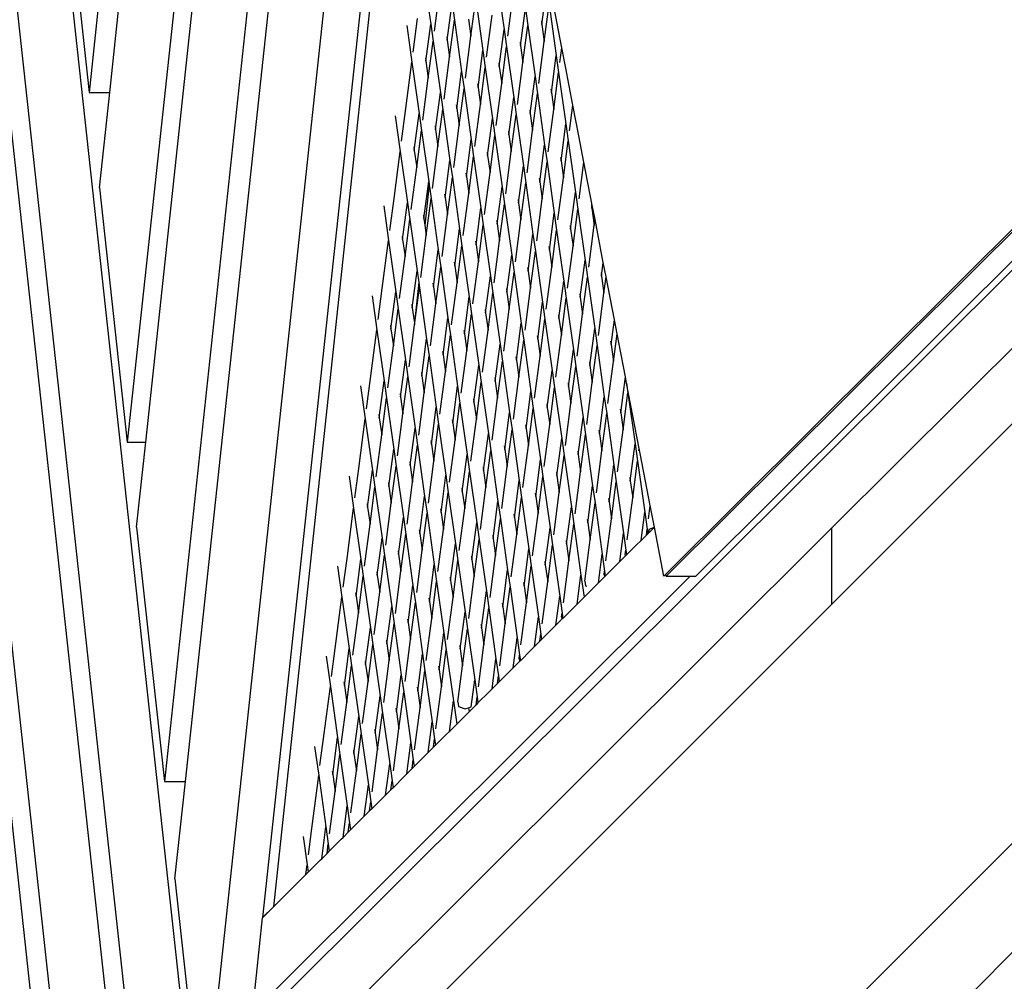
# Model space of a CAD drawing. Units: millimetres. Extents: x -375 to 2938, y -279 to 1635.
# Drawn here: x 1368 to 1408, y 641 to 680 of the extents above; entities that cross this region are included whole.
import ezdxf

# ---------------------------------------------------------------- set-up
doc = ezdxf.new("R2010")
doc.units = ezdxf.units.MM
doc.header["$MEASUREMENT"] = 0
doc.layers.add('VP-DIM', color=7, linetype='Continuous')
doc.layers.add('VP-HIC', color=6, linetype='Continuous')
doc.layers.add('VP-EQ', color=7, linetype='Continuous', true_color=0x8a3492)
doc.styles.get("Standard").update_dxf_attribs({"font": 'arial.ttf'})
doc.dimstyles.get("Standard").update_dxf_attribs({"dimtxt": 14, "dimasz": 20, "dimexe": 20, "dimexo": 50, "dimgap": 20, "dimtad": 0, "dimdec": 0, "dimzin": 0, "dimdsep": 46, "dimtxsty": 'Standard', "dimcen": -0.09, "dimadec": 0, "dimazin": 0, "dimtfac": 1, "dimtdec": 4, "dimtofl": 0, "dimtmove": 0, "dimatfit": 3, "dimfxl": 70, "dimfxlon": 1, "dimtolj": 1, "dimtzin": 0, "dimarcsym": 0})

# ---------------------------------------------------------------- blocks, each defined once
blk = doc.blocks.new('*D213')
at = {"layer": 'Defpoints', "color": 0}
for p in [(2218.672, 1523.023), (2218.672, 725.59), (797.5, 23.712)]:
    blk.add_point(p, dxfattribs=at)
at = {"layer": 'VP-DIM', "color": 0, "lineweight": -2}
for p, q in [((797.5, 1453.023), (797.5, 1543.023)), ((2218.672, 1453.023), (2218.672, 1543.023)), ((817.5, 1523.023), (1456.826, 1523.023)), ((2198.672, 1523.023), (1569.226, 1523.023))]:
    blk.add_line(p, q, dxfattribs=at)
at = {"layer": 'VP-DIM', "color": 0}
for points in [[(817.5, 1526.356), (817.5, 1519.69), (797.5, 1523.023)], [(2198.672, 1519.69), (2198.672, 1526.356), (2218.672, 1523.023)]]:
    blk.add_solid(points, dxfattribs=at)
at = {"layer": 'VP-DIM', "color": 0, "insert": (1513.026, 1523.023), "char_height": 25, "attachment_point": 5}
blk.add_mtext('\\A1;1425', dxfattribs=at)
blk = doc.blocks.new('*D214')
at = {"layer": 'Defpoints', "color": 0}
for p in [(872.031, 1079.873), (2827.438, 1079.873), (1672.045, -128.52)]:
    blk.add_point(p, dxfattribs=at)
at = {"layer": 'VP-DIM', "color": 0, "lineweight": -2}
for p, q in [((2757.438, 1079.873), (2847.438, 1079.873)), ((2827.438, 1059.873), (2827.438, 499.944)), ((2827.438, -108.52), (2827.438, 390.704)), ((2757.438, -128.52), (2847.438, -128.52))]:
    blk.add_line(p, q, dxfattribs=at)
at = {"layer": 'VP-DIM', "color": 0}
for points in [[(2830.771, 1059.873), (2824.105, 1059.873), (2827.438, 1079.873)], [(2824.105, -108.52), (2830.771, -108.52), (2827.438, -128.52)]]:
    blk.add_solid(points, dxfattribs=at)
at = {"layer": 'VP-DIM', "color": 0, "insert": (2827.438, 445.324), "char_height": 24, "attachment_point": 5, "rotation": 90}
blk.add_mtext('\\A1;1210', dxfattribs=at)
blk = doc.blocks.new('2611_')
at = {"color": 0}
for p, q in [((1602.874, 927.458), (1586.698, 776.91)), ((1587.534, 776.91), (1603.63, 926.714)), ((1605.645, 924.73), (1588.242, 762.775)), ((1588.988, 762.775), (1606.315, 924.027)), ((1608.334, 922.083), (1589.741, 749.057)), ((1590.595, 749.057), (1609.107, 921.322)), ((1611.122, 919.338), (1591.856, 740.067)), ((1572.208, 851.629), (1585.098, 733.436)), ((1585.806, 734.135), (1572.996, 851.604)), ((1575.243, 851.534), (1587.827, 736.129)), ((1588.536, 736.828), (1576.029, 851.509)), ((1563.528, 709.438), (1672.672, 818.219)), ((1600.47, 806.404), (1593.715, 743.552)), ((1600.709, 805.162), (1594.15, 743.985)), ((1647.178, 789.653), (1616.727, 759.304)), ((1585.356, 786.514), (1590.557, 738.823)), ((1585.649, 786.512), (1586.698, 776.91)), ((1616.727, 756.227), (1647.178, 786.678)), ((1610.021, 757.438), (1636.997, 784.292)), ((1610.036, 757.355), (1637.096, 784.292)), ((1611.224, 757.355), (1638.284, 784.292)), ((1600.221, 781.742), (1600.513, 779.672)), ((1603.188, 781.529), (1603.48, 779.459)), ((1605.003, 779.66), (1605.199, 781.156)), ((1600.663, 779.393), (1600.885, 781.094)), ((1603.63, 779.181), (1603.852, 780.881)), ((1601.177, 779.024), (1601.372, 780.52)), ((1601.372, 780.52), (1601.469, 779.833)), ((1602.133, 779.185), (1602.329, 780.681)), ((1602.329, 780.681), (1602.62, 778.611)), ((1605.1, 778.972), (1605.296, 780.468)), ((1605.296, 780.468), (1605.587, 778.399)), ((1605.815, 778.713), (1605.431, 780.701)), ((1602.771, 778.333), (1602.993, 780.033)), ((1604.144, 778.812), (1604.339, 780.308)), ((1604.339, 780.308), (1604.436, 779.62)), ((1599.542, 779.614), (1599.75, 778.136)), ((1599.804, 778.545), (1599.98, 779.898)), ((1600.317, 778.176), (1600.513, 779.672)), ((1600.513, 779.672), (1600.61, 778.984)), ((1601.274, 778.337), (1601.469, 779.833)), ((1601.469, 779.833), (1601.761, 777.763)), ((1602.036, 779.872), (1602.133, 779.185)), ((1604.241, 778.124), (1604.436, 779.62)), ((1604.436, 779.62), (1604.728, 777.55)), ((1604.984, 779.8), (1605.003, 779.66)), ((1605.003, 779.66), (1605.1, 778.972)), ((1601.157, 779.164), (1601.177, 779.024)), ((1601.911, 777.484), (1602.133, 779.185)), ((1603.284, 777.963), (1603.48, 779.459)), ((1603.48, 779.459), (1603.577, 778.772)), ((1600.414, 777.488), (1600.61, 778.984)), ((1600.61, 778.984), (1600.901, 776.915)), ((1601.177, 779.024), (1601.274, 778.337)), ((1603.381, 777.276), (1603.577, 778.772)), ((1603.577, 778.772), (1603.868, 776.702)), ((1604.124, 778.952), (1604.144, 778.812)), ((1604.144, 778.812), (1604.241, 778.124)), ((1604.878, 777.272), (1605.1, 778.972)), ((1601.051, 776.636), (1601.274, 778.337)), ((1602.425, 777.115), (1602.62, 778.611)), ((1602.62, 778.611), (1602.717, 777.924)), ((1605.392, 776.903), (1605.587, 778.399)), ((1605.587, 778.399), (1605.684, 777.711)), ((1605.737, 778.12), (1605.815, 778.713)), ((1605.961, 777.954), (1605.815, 778.713)), ((1599.505, 776.26), (1599.75, 778.136)), ((1599.75, 778.136), (1600.042, 776.066)), ((1600.298, 778.316), (1600.317, 778.176)), ((1600.317, 778.176), (1600.414, 777.488)), ((1603.265, 778.103), (1603.284, 777.963)), ((1603.284, 777.963), (1603.381, 777.276)), ((1604.018, 776.424), (1604.241, 778.124)), ((1606.261, 776.4), (1605.961, 777.954)), ((1601.565, 776.267), (1601.761, 777.763)), ((1601.761, 777.763), (1601.858, 777.075)), ((1602.522, 776.428), (1602.717, 777.924)), ((1602.717, 777.924), (1603.009, 775.854)), ((1604.532, 776.054), (1604.728, 777.55)), ((1604.728, 777.55), (1604.824, 776.863)), ((1605.488, 776.215), (1605.684, 777.711)), ((1605.684, 777.711), (1605.976, 775.642)), ((1600.192, 775.788), (1600.414, 777.488)), ((1602.405, 777.255), (1602.425, 777.115)), ((1603.159, 775.576), (1603.381, 777.276)), ((1586.698, 776.91), (1587.534, 776.91)), ((1587.12, 773.051), (1587.534, 776.91)), ((1600.706, 775.419), (1600.901, 776.915)), ((1600.901, 776.915), (1600.998, 776.227)), ((1601.662, 775.579), (1601.858, 777.075)), ((1601.858, 777.075), (1602.149, 775.006)), ((1602.425, 777.115), (1602.522, 776.428)), ((1604.629, 775.367), (1604.824, 776.863)), ((1604.824, 776.863), (1605.116, 774.793)), ((1605.372, 777.043), (1605.392, 776.903)), ((1605.392, 776.903), (1605.488, 776.215)), ((1601.545, 776.407), (1601.565, 776.267)), ((1602.299, 774.727), (1602.522, 776.428)), ((1603.673, 775.206), (1603.868, 776.702)), ((1603.868, 776.702), (1603.965, 776.015)), ((1606.126, 775.363), (1606.261, 776.4)), ((1606.502, 775.152), (1606.261, 776.4)), ((1599.076, 775.971), (1599.279, 774.53)), ((1599.332, 774.94), (1599.505, 776.26)), ((1599.846, 774.57), (1600.042, 776.066)), ((1600.042, 776.066), (1600.138, 775.379)), ((1600.803, 774.731), (1600.998, 776.227)), ((1600.998, 776.227), (1601.29, 774.157)), ((1601.565, 776.267), (1601.662, 775.579)), ((1603.769, 774.519), (1603.965, 776.015)), ((1603.965, 776.015), (1604.256, 773.945)), ((1604.512, 776.194), (1604.532, 776.054)), ((1604.532, 776.054), (1604.629, 775.367)), ((1605.266, 774.515), (1605.488, 776.215)), ((1600.686, 775.558), (1600.706, 775.419)), ((1601.44, 773.879), (1601.662, 775.579)), ((1602.813, 774.358), (1603.009, 775.854)), ((1603.009, 775.854), (1603.105, 775.166)), ((1605.78, 774.145), (1605.976, 775.642)), ((1605.976, 775.642), (1606.072, 774.954)), ((1599.943, 773.883), (1600.138, 775.379)), ((1600.138, 775.379), (1600.43, 773.309)), ((1600.706, 775.419), (1600.803, 774.731)), ((1602.91, 773.67), (1603.105, 775.166)), ((1603.105, 775.166), (1603.397, 773.097)), ((1603.653, 775.346), (1603.673, 775.206)), ((1603.673, 775.206), (1603.769, 774.519)), ((1604.407, 773.667), (1604.629, 775.367)), ((1606.708, 774.087), (1606.502, 775.152)), ((1601.954, 773.51), (1602.149, 775.006)), ((1602.149, 775.006), (1602.246, 774.318)), ((1604.92, 773.297), (1605.116, 774.793)), ((1605.116, 774.793), (1605.213, 774.106)), ((1605.877, 773.458), (1606.072, 774.954)), ((1606.072, 774.954), (1606.364, 772.884)), ((1599.03, 772.623), (1599.279, 774.53)), ((1599.279, 774.53), (1599.57, 772.461)), ((1599.826, 774.71), (1599.846, 774.57)), ((1599.846, 774.57), (1599.943, 773.883)), ((1600.58, 773.031), (1600.803, 774.731)), ((1602.793, 774.498), (1602.813, 774.358)), ((1602.813, 774.358), (1602.91, 773.67)), ((1603.547, 772.818), (1603.769, 774.519)), ((1601.094, 772.661), (1601.29, 774.157)), ((1601.29, 774.157), (1601.386, 773.47)), ((1602.05, 772.822), (1602.246, 774.318)), ((1602.246, 774.318), (1602.537, 772.248)), ((1604.061, 772.449), (1604.256, 773.945)), ((1604.256, 773.945), (1604.353, 773.257)), ((1605.017, 772.61), (1605.213, 774.106)), ((1605.213, 774.106), (1605.504, 772.036)), ((1605.76, 774.285), (1605.78, 774.145)), ((1605.78, 774.145), (1605.877, 773.458)), ((1606.514, 772.606), (1606.708, 774.087)), ((1607.043, 772.351), (1606.708, 774.087)), ((1599.721, 772.182), (1599.943, 773.883)), ((1601.934, 773.649), (1601.954, 773.51)), ((1602.688, 771.97), (1602.91, 773.67)), ((1600.235, 771.813), (1600.43, 773.309)), ((1600.447, 773.186), (1600.272, 771.549)), ((1600.43, 773.309), (1600.447, 773.186)), ((1600.447, 773.186), (1600.527, 772.621)), ((1601.191, 771.974), (1601.386, 773.47)), ((1601.386, 773.47), (1601.678, 771.4)), ((1601.954, 773.51), (1602.05, 772.822)), ((1604.158, 771.761), (1604.353, 773.257)), ((1604.353, 773.257), (1604.645, 771.188)), ((1604.901, 773.437), (1604.92, 773.297)), ((1604.92, 773.297), (1605.017, 772.61)), ((1605.655, 771.758), (1605.877, 773.458)), ((1587.12, 773.051), (1588.242, 762.775)), ((1601.074, 772.801), (1601.094, 772.661)), ((1601.828, 771.122), (1602.05, 772.822)), ((1603.201, 771.601), (1603.397, 773.097)), ((1603.397, 773.097), (1603.494, 772.409)), ((1606.168, 771.388), (1606.364, 772.884)), ((1606.364, 772.884), (1606.461, 772.197)), ((1598.861, 771.334), (1599.03, 772.623)), ((1599.375, 770.965), (1599.57, 772.461)), ((1599.57, 772.461), (1599.667, 771.773)), ((1600.331, 771.125), (1600.527, 772.621)), ((1600.527, 772.621), (1600.818, 770.552)), ((1601.094, 772.661), (1601.191, 771.974)), ((1603.298, 770.913), (1603.494, 772.409)), ((1603.494, 772.409), (1603.785, 770.339)), ((1604.041, 772.589), (1604.061, 772.449)), ((1604.061, 772.449), (1604.158, 771.761)), ((1604.795, 770.909), (1605.017, 772.61)), ((1607.008, 772.376), (1607.028, 772.236)), ((1598.61, 772.329), (1598.808, 770.925)), ((1600.969, 770.273), (1601.191, 771.974)), ((1602.342, 770.752), (1602.537, 772.248)), ((1602.537, 772.248), (1602.634, 771.561)), ((1605.309, 770.54), (1605.504, 772.036)), ((1605.504, 772.036), (1605.601, 771.348)), ((1606.265, 770.701), (1606.461, 772.197)), ((1606.461, 772.197), (1606.752, 770.127)), ((1607.028, 772.236), (1607.043, 772.351)), ((1607.028, 772.236), (1607.125, 771.549)), ((1607.154, 771.774), (1607.043, 772.351)), ((1599.472, 770.277), (1599.667, 771.773)), ((1599.667, 771.773), (1599.959, 769.703)), ((1600.215, 771.953), (1600.235, 771.813)), ((1600.235, 771.813), (1600.272, 771.549)), ((1602.439, 770.065), (1602.634, 771.561)), ((1602.634, 771.561), (1602.926, 769.491)), ((1603.182, 771.741), (1603.201, 771.601)), ((1603.201, 771.601), (1603.298, 770.913)), ((1603.936, 770.061), (1604.158, 771.761)), ((1607.125, 771.549), (1607.154, 771.774)), ((1607.489, 770.038), (1607.154, 771.774)), ((1600.272, 771.549), (1600.331, 771.125)), ((1601.482, 769.904), (1601.678, 771.4)), ((1601.678, 771.4), (1601.775, 770.712)), ((1604.449, 769.692), (1604.645, 771.188)), ((1604.645, 771.188), (1604.742, 770.5)), ((1605.406, 769.852), (1605.601, 771.348)), ((1605.601, 771.348), (1605.893, 769.279)), ((1606.149, 771.528), (1606.168, 771.388)), ((1606.168, 771.388), (1606.265, 770.701)), ((1606.903, 769.849), (1607.125, 771.549)), ((1598.554, 768.985), (1598.808, 770.925)), ((1598.808, 770.925), (1599.099, 768.855)), ((1599.355, 771.105), (1599.375, 770.965)), ((1599.375, 770.965), (1599.472, 770.277)), ((1600.109, 769.425), (1600.331, 771.125)), ((1602.322, 770.892), (1602.342, 770.752)), ((1603.076, 769.213), (1603.298, 770.913)), ((1600.623, 769.056), (1600.818, 770.552)), ((1600.818, 770.552), (1600.915, 769.864)), ((1601.579, 769.216), (1601.775, 770.712)), ((1601.775, 770.712), (1602.066, 768.643)), ((1602.342, 770.752), (1602.439, 770.065)), ((1604.546, 769.004), (1604.742, 770.5)), ((1604.742, 770.5), (1605.033, 768.43)), ((1605.289, 770.68), (1605.309, 770.54)), ((1605.309, 770.54), (1605.406, 769.852)), ((1606.043, 769), (1606.265, 770.701)), ((1599.25, 768.577), (1599.472, 770.277)), ((1601.463, 770.044), (1601.482, 769.904)), ((1602.217, 768.364), (1602.439, 770.065)), ((1603.59, 768.843), (1603.785, 770.339)), ((1603.785, 770.339), (1603.882, 769.652)), ((1606.557, 768.631), (1606.752, 770.127)), ((1606.752, 770.127), (1606.849, 769.439)), ((1607.416, 769.479), (1607.489, 770.038)), ((1607.601, 769.461), (1607.489, 770.038)), ((1599.763, 768.207), (1599.959, 769.703)), ((1599.959, 769.703), (1600.024, 769.24)), ((1600.72, 768.368), (1600.915, 769.864)), ((1600.915, 769.864), (1601.207, 767.794)), ((1601.482, 769.904), (1601.579, 769.216)), ((1603.687, 768.156), (1603.882, 769.652)), ((1603.882, 769.652), (1604.174, 767.582)), ((1604.43, 769.832), (1604.449, 769.692)), ((1604.449, 769.692), (1604.546, 769.004)), ((1605.183, 768.152), (1605.406, 769.852)), ((1607.397, 769.619), (1607.416, 769.479)), ((1600.024, 769.24), (1599.849, 767.602)), ((1600.024, 769.24), (1600.056, 769.016)), ((1600.603, 769.196), (1600.623, 769.056)), ((1601.357, 767.516), (1601.579, 769.216)), ((1602.73, 767.995), (1602.926, 769.491)), ((1602.926, 769.491), (1603.023, 768.804)), ((1605.697, 767.783), (1605.893, 769.279)), ((1605.893, 769.279), (1605.99, 768.591)), ((1606.654, 767.943), (1606.849, 769.439)), ((1606.849, 769.439), (1607.141, 767.37)), ((1607.416, 769.479), (1607.513, 768.792)), ((1607.513, 768.792), (1607.601, 769.461)), ((1607.936, 767.725), (1607.601, 769.461)), ((1598.39, 767.728), (1598.554, 768.985)), ((1598.904, 767.359), (1599.099, 768.855)), ((1599.099, 768.855), (1599.196, 768.168)), ((1599.86, 767.52), (1600.056, 769.016)), ((1600.056, 769.016), (1600.347, 766.946)), ((1600.623, 769.056), (1600.72, 768.368)), ((1602.827, 767.307), (1603.023, 768.804)), ((1603.023, 768.804), (1603.314, 766.734)), ((1603.57, 768.983), (1603.59, 768.843)), ((1603.59, 768.843), (1603.687, 768.156)), ((1604.324, 767.304), (1604.546, 769.004)), ((1606.537, 768.771), (1606.557, 768.631)), ((1607.291, 767.091), (1607.513, 768.792)), ((1598.144, 768.687), (1598.337, 767.319)), ((1601.871, 767.147), (1602.066, 768.643)), ((1602.066, 768.643), (1602.163, 767.955)), ((1604.838, 766.934), (1605.033, 768.43)), ((1605.033, 768.43), (1605.13, 767.743)), ((1605.794, 767.095), (1605.99, 768.591)), ((1605.99, 768.591), (1606.281, 766.521)), ((1606.557, 768.631), (1606.654, 767.943)), ((1599.001, 766.672), (1599.196, 768.168)), ((1599.196, 768.168), (1599.488, 766.098)), ((1599.744, 768.347), (1599.763, 768.207)), ((1599.763, 768.207), (1599.849, 767.602)), ((1600.498, 766.668), (1600.72, 768.368)), ((1602.711, 768.135), (1602.73, 767.995)), ((1602.73, 767.995), (1602.827, 767.307)), ((1603.464, 766.455), (1603.687, 768.156)), ((1599.849, 767.602), (1599.86, 767.52)), ((1601.011, 766.298), (1601.207, 767.794)), ((1601.207, 767.794), (1601.304, 767.107)), ((1601.968, 766.459), (1602.163, 767.955)), ((1602.163, 767.955), (1602.455, 765.885)), ((1603.978, 766.086), (1604.174, 767.582)), ((1604.174, 767.582), (1604.27, 766.895)), ((1604.935, 766.247), (1605.13, 767.743)), ((1605.13, 767.743), (1605.422, 765.673)), ((1605.677, 767.923), (1605.697, 767.783)), ((1605.697, 767.783), (1605.794, 767.095)), ((1606.431, 766.243), (1606.654, 767.943)), ((1607.805, 766.722), (1607.936, 767.725)), ((1608.047, 767.149), (1607.936, 767.725)), ((1598.079, 765.347), (1598.337, 767.319)), ((1598.337, 767.319), (1598.628, 765.25)), ((1598.884, 767.499), (1598.904, 767.359)), ((1598.904, 767.359), (1599.001, 766.672)), ((1599.638, 765.819), (1599.86, 767.52)), ((1601.851, 767.287), (1601.871, 767.147)), ((1602.605, 765.607), (1602.827, 767.307)), ((1606.945, 765.874), (1607.141, 767.37)), ((1607.141, 767.37), (1607.237, 766.682)), ((1600.152, 765.45), (1600.347, 766.946)), ((1600.347, 766.946), (1600.444, 766.259)), ((1601.108, 765.611), (1601.304, 767.107)), ((1601.304, 767.107), (1601.595, 765.037)), ((1601.871, 767.147), (1601.968, 766.459)), ((1604.075, 765.398), (1604.27, 766.895)), ((1604.27, 766.895), (1604.562, 764.825)), ((1604.818, 767.074), (1604.838, 766.934)), ((1604.838, 766.934), (1604.935, 766.247)), ((1605.572, 765.395), (1605.794, 767.095)), ((1607.785, 766.862), (1607.805, 766.722)), ((1607.901, 766.034), (1608.047, 767.149)), ((1608.382, 765.413), (1608.047, 767.149)), ((1598.778, 764.971), (1599.001, 766.672)), ((1600.992, 766.438), (1601.011, 766.298)), ((1601.745, 764.759), (1601.968, 766.459)), ((1603.119, 765.238), (1603.314, 766.734)), ((1603.314, 766.734), (1603.411, 766.046)), ((1606.086, 765.025), (1606.281, 766.521)), ((1606.281, 766.521), (1606.378, 765.834)), ((1607.042, 765.186), (1607.237, 766.682)), ((1607.237, 766.682), (1607.529, 764.612)), ((1607.805, 766.722), (1607.901, 766.034)), ((1599.292, 764.602), (1599.488, 766.098)), ((1599.488, 766.098), (1599.585, 765.41)), ((1600.249, 764.763), (1600.444, 766.259)), ((1600.444, 766.259), (1600.736, 764.189)), ((1601.011, 766.298), (1601.108, 765.611)), ((1603.215, 764.55), (1603.411, 766.046)), ((1603.411, 766.046), (1603.702, 763.977)), ((1603.958, 766.226), (1603.978, 766.086)), ((1603.978, 766.086), (1604.075, 765.398)), ((1604.712, 764.546), (1604.935, 766.247)), ((1606.925, 766.014), (1606.945, 765.874)), ((1607.679, 764.334), (1607.901, 766.034)), ((1600.132, 765.59), (1600.152, 765.45)), ((1600.886, 763.911), (1601.108, 765.611)), ((1602.259, 764.389), (1602.455, 765.885)), ((1602.455, 765.885), (1602.551, 765.198)), ((1605.226, 764.177), (1605.422, 765.673)), ((1605.422, 765.673), (1605.518, 764.986)), ((1606.182, 764.338), (1606.378, 765.834)), ((1606.378, 765.834), (1606.669, 763.764)), ((1606.945, 765.874), (1607.042, 765.186)), ((1597.919, 764.123), (1598.079, 765.347)), ((1598.433, 763.754), (1598.628, 765.25)), ((1598.628, 765.25), (1598.725, 764.562)), ((1599.389, 763.914), (1599.585, 765.41)), ((1599.585, 765.41), (1599.876, 763.341)), ((1600.152, 765.45), (1600.249, 764.763)), ((1602.356, 763.702), (1602.551, 765.198)), ((1602.551, 765.198), (1602.843, 763.128)), ((1603.099, 765.378), (1603.119, 765.238)), ((1603.119, 765.238), (1603.215, 764.55)), ((1603.853, 763.698), (1604.075, 765.398)), ((1606.82, 763.486), (1607.042, 765.186)), ((1608.193, 763.965), (1608.382, 765.413)), ((1608.431, 765.162), (1608.382, 765.413)), ((1597.678, 765.044), (1597.865, 763.714)), ((1601.4, 763.541), (1601.595, 765.037)), ((1601.595, 765.037), (1601.692, 764.35)), ((1604.366, 763.329), (1604.562, 764.825)), ((1604.562, 764.825), (1604.659, 764.137)), ((1605.323, 763.489), (1605.518, 764.986)), ((1605.518, 764.986), (1605.81, 762.916)), ((1606.066, 765.165), (1606.086, 765.025)), ((1606.086, 765.025), (1606.182, 764.338)), ((1608.431, 765.162), (1608.485, 764.773)), ((1608.94, 762.523), (1608.431, 765.162)), ((1598.529, 763.066), (1598.725, 764.562)), ((1598.725, 764.562), (1599.017, 762.492)), ((1599.272, 764.742), (1599.292, 764.602)), ((1599.292, 764.602), (1599.389, 763.914)), ((1600.026, 763.062), (1600.249, 764.763)), ((1602.239, 764.529), (1602.259, 764.389)), ((1602.259, 764.389), (1602.356, 763.702)), ((1602.993, 762.85), (1603.215, 764.55)), ((1607.333, 763.116), (1607.529, 764.612)), ((1607.529, 764.612), (1607.626, 763.925)), ((1608.29, 763.277), (1608.485, 764.773)), ((1608.485, 764.773), (1608.777, 762.703)), ((1600.54, 762.693), (1600.736, 764.189)), ((1600.736, 764.189), (1600.832, 763.501)), ((1601.496, 762.854), (1601.692, 764.35)), ((1601.692, 764.35), (1601.983, 762.28)), ((1604.463, 762.641), (1604.659, 764.137)), ((1604.659, 764.137), (1604.95, 762.068)), ((1605.206, 764.317), (1605.226, 764.177)), ((1605.226, 764.177), (1605.323, 763.489)), ((1605.96, 762.637), (1606.182, 764.338)), ((1608.173, 764.105), (1608.193, 763.965)), ((1597.604, 761.71), (1597.865, 763.714)), ((1597.865, 763.714), (1598.157, 761.644)), ((1598.413, 763.893), (1598.433, 763.754)), ((1598.433, 763.754), (1598.529, 763.066)), ((1599.167, 762.214), (1599.389, 763.914)), ((1601.38, 763.681), (1601.4, 763.541)), ((1602.134, 762.002), (1602.356, 763.702)), ((1603.507, 762.48), (1603.702, 763.977)), ((1603.702, 763.977), (1603.799, 763.289)), ((1606.474, 762.268), (1606.669, 763.764)), ((1606.669, 763.764), (1606.766, 763.077)), ((1607.43, 762.429), (1607.626, 763.925)), ((1607.626, 763.925), (1607.917, 761.855)), ((1608.193, 763.965), (1608.29, 763.277)), ((1599.681, 761.845), (1599.876, 763.341)), ((1599.876, 763.341), (1599.973, 762.653)), ((1600.637, 762.005), (1600.832, 763.501)), ((1600.832, 763.501), (1601.124, 761.432)), ((1601.4, 763.541), (1601.496, 762.854)), ((1603.604, 761.793), (1603.799, 763.289)), ((1603.799, 763.289), (1604.091, 761.219)), ((1604.347, 763.469), (1604.366, 763.329)), ((1604.366, 763.329), (1604.463, 762.641)), ((1605.101, 761.789), (1605.323, 763.489)), ((1607.314, 763.256), (1607.333, 763.116)), ((1608.068, 761.577), (1608.29, 763.277)), ((1598.307, 761.366), (1598.529, 763.066)), ((1600.52, 762.833), (1600.54, 762.693)), ((1601.274, 761.153), (1601.496, 762.854)), ((1602.647, 761.632), (1602.843, 763.128)), ((1602.843, 763.128), (1602.94, 762.441)), ((1605.614, 761.42), (1605.81, 762.916)), ((1605.81, 762.916), (1605.907, 762.228)), ((1606.571, 761.58), (1606.766, 763.077)), ((1606.766, 763.077), (1607.058, 761.007)), ((1607.333, 763.116), (1607.43, 762.429)), ((1588.242, 762.775), (1588.988, 762.775)), ((1588.618, 759.334), (1588.988, 762.775)), ((1598.821, 760.996), (1599.017, 762.492)), ((1599.017, 762.492), (1599.113, 761.805)), ((1599.777, 761.157), (1599.973, 762.653)), ((1599.973, 762.653), (1600.264, 760.583)), ((1600.54, 762.693), (1600.637, 762.005)), ((1602.744, 760.945), (1602.94, 762.441)), ((1602.94, 762.441), (1603.231, 760.371)), ((1603.487, 762.62), (1603.507, 762.48)), ((1603.507, 762.48), (1603.604, 761.793)), ((1604.241, 760.941), (1604.463, 762.641)), ((1606.454, 762.408), (1606.474, 762.268)), ((1607.208, 760.728), (1607.43, 762.429)), ((1608.581, 761.207), (1608.777, 762.703)), ((1608.777, 762.703), (1608.874, 762.016)), ((1608.927, 762.425), (1608.94, 762.523)), ((1608.993, 762.247), (1608.94, 762.523)), ((1600.415, 760.305), (1600.637, 762.005)), ((1601.788, 760.784), (1601.983, 762.28)), ((1601.983, 762.28), (1602.08, 761.592)), ((1604.755, 760.571), (1604.95, 762.068)), ((1604.95, 762.068), (1605.047, 761.38)), ((1605.711, 760.732), (1605.907, 762.228)), ((1605.907, 762.228), (1606.198, 760.159)), ((1606.474, 762.268), (1606.571, 761.58)), ((1608.678, 760.52), (1608.874, 762.016)), ((1608.874, 762.016), (1609.165, 759.946)), ((1609.386, 760.21), (1608.993, 762.247)), ((1597.448, 760.517), (1597.604, 761.71)), ((1597.961, 760.148), (1598.157, 761.644)), ((1598.157, 761.644), (1598.254, 760.956)), ((1598.918, 760.309), (1599.113, 761.805)), ((1599.113, 761.805), (1599.405, 759.735)), ((1599.661, 761.984), (1599.681, 761.845)), ((1599.681, 761.845), (1599.777, 761.157)), ((1602.628, 761.772), (1602.647, 761.632)), ((1602.647, 761.632), (1602.744, 760.945)), ((1603.382, 760.093), (1603.604, 761.793)), ((1607.722, 760.359), (1607.917, 761.855)), ((1607.917, 761.855), (1608.014, 761.168)), ((1597.212, 761.402), (1597.394, 760.108)), ((1600.928, 759.936), (1601.124, 761.432)), ((1601.124, 761.432), (1601.221, 760.744)), ((1601.885, 760.096), (1602.08, 761.592)), ((1602.08, 761.592), (1602.372, 759.523)), ((1603.895, 759.723), (1604.091, 761.219)), ((1604.091, 761.219), (1604.188, 760.532)), ((1604.852, 759.884), (1605.047, 761.38)), ((1605.047, 761.38), (1605.339, 759.31)), ((1605.595, 761.56), (1605.614, 761.42)), ((1605.614, 761.42), (1605.711, 760.732)), ((1606.349, 759.88), (1606.571, 761.58)), ((1608.562, 761.347), (1608.581, 761.207)), ((1608.581, 761.207), (1608.678, 760.52)), ((1598.058, 759.46), (1598.254, 760.956)), ((1598.254, 760.956), (1598.545, 758.887)), ((1598.801, 761.136), (1598.821, 760.996)), ((1598.821, 760.996), (1598.918, 760.309)), ((1599.555, 759.457), (1599.777, 761.157)), ((1601.768, 760.924), (1601.788, 760.784)), ((1602.522, 759.244), (1602.744, 760.945)), ((1606.862, 759.511), (1607.058, 761.007)), ((1607.058, 761.007), (1607.155, 760.319)), ((1607.819, 759.671), (1608.014, 761.168)), ((1608.014, 761.168), (1608.306, 759.098)), ((1600.069, 759.087), (1600.264, 760.583)), ((1600.264, 760.583), (1600.361, 759.896)), ((1601.025, 759.248), (1601.221, 760.744)), ((1601.221, 760.744), (1601.512, 758.674)), ((1601.788, 760.784), (1601.885, 760.096)), ((1603.992, 759.036), (1604.188, 760.532)), ((1604.188, 760.532), (1604.479, 758.462)), ((1604.735, 760.711), (1604.755, 760.571)), ((1604.755, 760.571), (1604.852, 759.884)), ((1605.489, 759.032), (1605.711, 760.732)), ((1607.702, 760.499), (1607.722, 760.359)), ((1608.456, 758.819), (1608.678, 760.52)), ((1597.128, 758.072), (1597.394, 760.108)), ((1597.394, 760.108), (1597.686, 758.038)), ((1597.942, 760.288), (1597.961, 760.148)), ((1597.961, 760.148), (1598.058, 759.46)), ((1598.696, 758.608), (1598.918, 760.309)), ((1600.909, 760.076), (1600.928, 759.936)), ((1601.663, 758.396), (1601.885, 760.096)), ((1603.036, 758.875), (1603.231, 760.371)), ((1603.231, 760.371), (1603.328, 759.683)), ((1606.003, 758.662), (1606.198, 760.159)), ((1606.198, 760.159), (1606.295, 759.471)), ((1606.959, 758.823), (1607.155, 760.319)), ((1607.155, 760.319), (1607.446, 758.25)), ((1607.722, 760.359), (1607.819, 759.671)), ((1609.315, 759.668), (1609.386, 760.21)), ((1609.555, 759.339), (1609.386, 760.21)), ((1599.209, 758.239), (1599.405, 759.735)), ((1599.405, 759.735), (1599.502, 759.047)), ((1600.166, 758.4), (1600.361, 759.896)), ((1600.361, 759.896), (1600.653, 757.826)), ((1600.928, 759.936), (1601.025, 759.248)), ((1603.133, 758.187), (1603.328, 759.683)), ((1603.328, 759.683), (1603.62, 757.614)), ((1603.876, 759.863), (1603.895, 759.723)), ((1603.895, 759.723), (1603.992, 759.036)), ((1604.63, 758.184), (1604.852, 759.884)), ((1606.843, 759.651), (1606.862, 759.511)), ((1607.596, 757.971), (1607.819, 759.671)), ((1609.016, 758.801), (1609.165, 759.946)), ((1609.165, 759.946), (1609.262, 759.259)), ((1588.618, 759.334), (1589.741, 749.057)), ((1616.727, 759.304), (1589.044, 731.714)), ((1597.836, 757.76), (1598.058, 759.46)), ((1600.049, 759.227), (1600.069, 759.087)), ((1600.803, 757.548), (1601.025, 759.248)), ((1602.176, 758.027), (1602.372, 759.523)), ((1602.372, 759.523), (1602.469, 758.835)), ((1605.143, 757.814), (1605.339, 759.31)), ((1605.339, 759.31), (1605.436, 758.623)), ((1606.1, 757.975), (1606.295, 759.471)), ((1606.295, 759.471), (1606.587, 757.401)), ((1606.862, 759.511), (1606.959, 758.823)), ((1609.23, 759.014), (1609.262, 759.259)), ((1609.262, 759.259), (1609.288, 759.071)), ((1609.556, 759.332), (1609.31, 759.092)), ((1609.31, 759.095), (1609.541, 759.324)), ((1609.329, 759.238), (1609.31, 759.095)), ((1609.541, 759.324), (1609.329, 759.238)), ((1609.541, 759.324), (1609.555, 759.339)), ((1609.556, 759.332), (1609.555, 759.339)), ((1609.938, 757.355), (1609.556, 759.332)), ((1616.727, 756.227), (1616.727, 759.304)), ((1598.35, 757.391), (1598.545, 758.887)), ((1598.545, 758.887), (1598.642, 758.199)), ((1599.306, 757.551), (1599.502, 759.047)), ((1599.502, 759.047), (1599.793, 756.978)), ((1600.069, 759.087), (1600.166, 758.4)), ((1602.273, 757.339), (1602.469, 758.835)), ((1602.469, 758.835), (1602.76, 756.765)), ((1603.016, 759.015), (1603.036, 758.875)), ((1603.036, 758.875), (1603.133, 758.187)), ((1603.77, 757.335), (1603.992, 759.036)), ((1606.74, 757.149), (1606.959, 758.823)), ((1608.155, 757.943), (1608.306, 759.098)), ((1608.306, 759.098), (1608.402, 758.41)), ((1609.016, 758.801), (1609.23, 759.014)), ((1609.23, 759.014), (1609.288, 759.071)), ((1609.288, 759.071), (1609.31, 759.092)), ((1609.31, 759.095), (1609.31, 759.092)), ((1601.317, 757.178), (1601.512, 758.674)), ((1601.512, 758.674), (1601.609, 757.987)), ((1604.284, 756.966), (1604.479, 758.462)), ((1604.479, 758.462), (1604.576, 757.774)), ((1605.24, 757.127), (1605.436, 758.623)), ((1605.436, 758.623), (1605.727, 756.553)), ((1605.983, 758.802), (1606.003, 758.662)), ((1606.003, 758.662), (1606.1, 757.975)), ((1608.518, 758.306), (1608.823, 758.61)), ((1608.823, 758.61), (1609.016, 758.801)), ((1596.977, 756.912), (1597.128, 758.072)), ((1597.49, 756.542), (1597.686, 758.038)), ((1597.686, 758.038), (1597.783, 757.351)), ((1598.447, 756.703), (1598.642, 758.199)), ((1598.642, 758.199), (1598.934, 756.129)), ((1599.19, 758.379), (1599.209, 758.239)), ((1599.209, 758.239), (1599.306, 757.551)), ((1599.944, 756.699), (1600.166, 758.4)), ((1602.157, 758.167), (1602.176, 758.027)), ((1602.176, 758.027), (1602.273, 757.339)), ((1602.91, 756.487), (1603.133, 758.187)), ((1607.294, 757.085), (1607.446, 758.25)), ((1607.446, 758.25), (1607.543, 757.562)), ((1608.385, 758.173), (1608.155, 757.943)), ((1608.378, 758.224), (1608.402, 758.41)), ((1608.378, 758.224), (1608.385, 758.173)), ((1608.43, 758.217), (1608.385, 758.173)), ((1608.402, 758.41), (1608.43, 758.217)), ((1608.43, 758.217), (1608.486, 758.273)), ((1608.486, 758.273), (1608.518, 758.306)), ((1596.746, 757.759), (1596.923, 756.503)), ((1600.457, 756.33), (1600.653, 757.826)), ((1600.653, 757.826), (1600.75, 757.139)), ((1601.414, 756.491), (1601.609, 757.987)), ((1601.609, 757.987), (1601.901, 755.917)), ((1604.381, 756.278), (1604.576, 757.774)), ((1604.576, 757.774), (1604.868, 755.705)), ((1605.123, 757.954), (1605.143, 757.814)), ((1605.143, 757.814), (1605.24, 757.127)), ((1605.877, 756.275), (1606.1, 757.975)), ((1607.971, 757.76), (1607.571, 757.362)), ((1608.155, 757.943), (1607.971, 757.76)), ((1611.004, 757.355), (1563.277, 709.788)), ((1597.587, 755.855), (1597.783, 757.351)), ((1597.783, 757.351), (1598.074, 755.281)), ((1598.33, 757.531), (1598.35, 757.391)), ((1598.35, 757.391), (1598.447, 756.703)), ((1599.084, 755.851), (1599.306, 757.551)), ((1601.297, 757.318), (1601.317, 757.178)), ((1602.051, 755.639), (1602.273, 757.339)), ((1603.424, 756.118), (1603.62, 757.614)), ((1603.62, 757.614), (1603.717, 756.926)), ((1606.433, 756.228), (1606.587, 757.401)), ((1606.587, 757.401), (1606.713, 756.506)), ((1607.535, 757.325), (1607.294, 757.085)), ((1607.523, 757.409), (1607.543, 757.562)), ((1607.523, 757.409), (1607.535, 757.325)), ((1607.571, 757.362), (1607.535, 757.325)), ((1607.543, 757.562), (1607.571, 757.362)), ((1609.938, 757.355), (1610.021, 757.438)), ((1610.036, 757.355), (1610.021, 757.438)), ((1610.036, 757.355), (1611.004, 757.355)), ((1611.004, 757.355), (1611.224, 757.355)), ((1599.598, 755.482), (1599.793, 756.978)), ((1599.793, 756.978), (1599.89, 756.29)), ((1600.554, 755.642), (1600.75, 757.139)), ((1600.75, 757.139), (1601.041, 755.069)), ((1601.317, 757.178), (1601.414, 756.491)), ((1603.521, 755.43), (1603.717, 756.926)), ((1603.717, 756.926), (1604.008, 754.856)), ((1604.264, 757.106), (1604.284, 756.966)), ((1604.284, 756.966), (1604.381, 756.278)), ((1605.018, 755.426), (1605.24, 757.127)), ((1607.119, 756.911), (1606.713, 756.506)), ((1606.74, 757.149), (1606.766, 756.968)), ((1606.766, 756.968), (1606.825, 756.947)), ((1607.294, 757.085), (1607.119, 756.911)), ((1596.653, 754.435), (1596.923, 756.503)), ((1596.923, 756.503), (1597.215, 754.433)), ((1597.471, 756.682), (1597.49, 756.542)), ((1597.49, 756.542), (1597.587, 755.855)), ((1598.224, 755.003), (1598.447, 756.703)), ((1600.438, 756.47), (1600.457, 756.33)), ((1601.191, 754.79), (1601.414, 756.491)), ((1602.565, 755.269), (1602.76, 756.765)), ((1602.76, 756.765), (1602.857, 756.078)), ((1605.572, 755.37), (1605.727, 756.553)), ((1605.727, 756.553), (1605.824, 755.865)), ((1606.713, 756.506), (1606.433, 756.228)), ((1589.044, 728.544), (1616.727, 756.227)), ((1598.738, 754.633), (1598.934, 756.129)), ((1598.934, 756.129), (1599.031, 755.442)), ((1599.695, 754.794), (1599.89, 756.29)), ((1599.89, 756.29), (1600.182, 754.22)), ((1600.457, 756.33), (1600.554, 755.642)), ((1602.661, 754.582), (1602.857, 756.078)), ((1602.857, 756.078), (1603.148, 754.008)), ((1603.404, 756.258), (1603.424, 756.118)), ((1603.424, 756.118), (1603.521, 755.43)), ((1604.158, 754.578), (1604.381, 756.278)), ((1606.267, 756.062), (1605.854, 755.65)), ((1606.433, 756.228), (1606.267, 756.062)), ((1597.365, 754.155), (1597.587, 755.855)), ((1600.332, 753.942), (1600.554, 755.642)), ((1601.705, 754.421), (1601.901, 755.917)), ((1601.901, 755.917), (1601.997, 755.23)), ((1604.712, 754.512), (1604.868, 755.705)), ((1604.868, 755.705), (1604.964, 755.017)), ((1605.803, 755.706), (1605.824, 755.865)), ((1605.803, 755.706), (1605.816, 755.613)), ((1605.854, 755.65), (1605.816, 755.613)), ((1605.824, 755.865), (1605.854, 755.65)), ((1597.879, 753.785), (1598.074, 755.281)), ((1598.074, 755.281), (1598.171, 754.594)), ((1598.835, 753.946), (1599.031, 755.442)), ((1599.031, 755.442), (1599.322, 753.372)), ((1599.578, 755.622), (1599.598, 755.482)), ((1599.598, 755.482), (1599.695, 754.794)), ((1602.545, 755.409), (1602.565, 755.269)), ((1602.565, 755.269), (1602.661, 754.582)), ((1603.299, 753.73), (1603.521, 755.43)), ((1605.572, 755.37), (1605.414, 755.212)), ((1605.816, 755.613), (1605.572, 755.37)), ((1600.846, 753.573), (1601.041, 755.069)), ((1601.041, 755.069), (1601.138, 754.381)), ((1601.802, 753.733), (1601.997, 755.23)), ((1601.997, 755.23), (1602.289, 753.16)), ((1603.851, 753.654), (1604.008, 754.856)), ((1604.008, 754.856), (1604.105, 754.169)), ((1604.926, 754.726), (1604.964, 755.017)), ((1604.964, 755.017), (1604.996, 754.795)), ((1605.414, 755.212), (1604.996, 754.795)), ((1597.975, 753.098), (1598.171, 754.594)), ((1598.171, 754.594), (1598.463, 752.524)), ((1598.718, 754.773), (1598.738, 754.633)), ((1598.738, 754.633), (1598.835, 753.946)), ((1599.472, 753.094), (1599.695, 754.794)), ((1601.685, 754.561), (1601.705, 754.421)), ((1602.439, 752.881), (1602.661, 754.582)), ((1604.712, 754.512), (1604.562, 754.363)), ((1604.926, 754.726), (1604.712, 754.512)), ((1604.996, 754.795), (1604.926, 754.726)), ((1596.28, 754.117), (1596.452, 752.897)), ((1596.505, 753.306), (1596.653, 754.435)), ((1597.019, 752.937), (1597.215, 754.433)), ((1597.215, 754.433), (1597.311, 753.745)), ((1599.986, 752.724), (1600.182, 754.22)), ((1600.182, 754.22), (1600.278, 753.533)), ((1600.942, 752.885), (1601.138, 754.381)), ((1601.138, 754.381), (1601.429, 752.312)), ((1601.705, 754.421), (1601.802, 753.733)), ((1604.085, 754.019), (1604.105, 754.169)), ((1604.105, 754.169), (1604.137, 753.939)), ((1604.562, 754.363), (1604.137, 753.939)), ((1597.116, 752.249), (1597.311, 753.745)), ((1597.311, 753.745), (1597.603, 751.676)), ((1597.859, 753.925), (1597.879, 753.785)), ((1597.879, 753.785), (1597.975, 753.098)), ((1598.613, 752.246), (1598.835, 753.946)), ((1600.826, 753.713), (1600.846, 753.573)), ((1601.611, 752.271), (1601.802, 753.733)), ((1602.99, 752.796), (1603.148, 754.008)), ((1603.148, 754.008), (1603.245, 753.321)), ((1603.851, 753.654), (1603.71, 753.513)), ((1604.102, 753.904), (1603.851, 753.654)), ((1604.085, 754.019), (1604.102, 753.904)), ((1604.137, 753.939), (1604.102, 753.904)), ((1599.127, 751.876), (1599.322, 753.372)), ((1599.322, 753.372), (1599.419, 752.685)), ((1600.083, 752.037), (1600.278, 753.533)), ((1600.278, 753.533), (1600.57, 751.463)), ((1600.846, 753.573), (1600.942, 752.885)), ((1603.205, 753.01), (1603.245, 753.321)), ((1603.245, 753.321), (1603.279, 753.084)), ((1603.71, 753.513), (1603.279, 753.084)), ((1596.178, 750.797), (1596.452, 752.897)), ((1596.452, 752.897), (1596.743, 750.827)), ((1596.999, 753.077), (1597.019, 752.937)), ((1597.019, 752.937), (1597.116, 752.249)), ((1597.753, 751.397), (1597.975, 753.098)), ((1599.966, 752.864), (1599.986, 752.724)), ((1600.72, 751.185), (1600.942, 752.885)), ((1602.147, 752.075), (1602.289, 753.16)), ((1602.289, 753.16), (1602.386, 752.472)), ((1603.205, 753.01), (1602.99, 752.796)), ((1603.279, 753.084), (1603.205, 753.01)), ((1598.267, 751.028), (1598.463, 752.524)), ((1598.463, 752.524), (1598.559, 751.836)), ((1599.223, 751.189), (1599.419, 752.685)), ((1599.419, 752.685), (1599.71, 750.615)), ((1599.986, 752.724), (1600.083, 752.037)), ((1602.344, 752.152), (1602.386, 752.472)), ((1602.386, 752.472), (1602.42, 752.228)), ((1602.858, 752.664), (1602.42, 752.228)), ((1602.99, 752.796), (1602.858, 752.664)), ((1596.894, 750.549), (1597.116, 752.249)), ((1601.269, 751.08), (1601.429, 752.312)), ((1601.429, 752.312), (1601.562, 751.372)), ((1601.611, 752.271), (1601.636, 752.091)), ((1601.636, 752.091), (1601.905, 751.992)), ((1602.041, 752.039), (1602.147, 752.075)), ((1602.344, 752.152), (1602.064, 751.873)), ((1602.42, 752.228), (1602.344, 752.152)), ((1597.407, 750.18), (1597.603, 751.676)), ((1597.603, 751.676), (1597.7, 750.988)), ((1598.364, 750.34), (1598.559, 751.836)), ((1598.559, 751.836), (1598.851, 749.767)), ((1599.107, 752.016), (1599.127, 751.876)), ((1599.127, 751.876), (1599.223, 751.189)), ((1599.861, 750.337), (1600.083, 752.037)), ((1602.064, 751.873), (1601.562, 751.372)), ((1601.905, 751.992), (1602.041, 752.039)), ((1602.041, 752.039), (1602.064, 751.873)), ((1600.408, 750.222), (1600.57, 751.463)), ((1600.57, 751.463), (1600.667, 750.776)), ((1601.562, 751.372), (1601.269, 751.08)), ((1597.504, 749.492), (1597.7, 750.988)), ((1597.7, 750.988), (1597.991, 748.918)), ((1598.247, 751.168), (1598.267, 751.028)), ((1598.267, 751.028), (1598.364, 750.34)), ((1599.001, 749.488), (1599.223, 751.189)), ((1601.153, 750.965), (1600.703, 750.517)), ((1601.269, 751.08), (1601.153, 750.965)), ((1595.814, 750.474), (1595.981, 749.291)), ((1596.034, 749.701), (1596.178, 750.797)), ((1596.548, 749.331), (1596.743, 750.827)), ((1596.743, 750.827), (1596.84, 750.14)), ((1599.547, 749.364), (1599.71, 750.615)), ((1599.71, 750.615), (1599.807, 749.927)), ((1600.622, 750.436), (1600.667, 750.776)), ((1600.703, 750.517), (1600.622, 750.436)), ((1600.667, 750.776), (1600.703, 750.517)), ((1596.645, 748.644), (1596.84, 750.14)), ((1596.84, 750.14), (1597.132, 748.07)), ((1597.388, 750.319), (1597.407, 750.18)), ((1597.407, 750.18), (1597.504, 749.492)), ((1598.142, 748.64), (1598.364, 750.34)), ((1600.301, 750.116), (1599.845, 749.661)), ((1600.408, 750.222), (1600.301, 750.116)), ((1600.622, 750.436), (1600.408, 750.222)), ((1598.686, 748.506), (1598.851, 749.767)), ((1598.851, 749.767), (1598.948, 749.079)), ((1599.762, 749.578), (1599.807, 749.927)), ((1599.845, 749.661), (1599.762, 749.578)), ((1599.807, 749.927), (1599.845, 749.661)), ((1595.702, 747.159), (1595.981, 749.291)), ((1595.981, 749.291), (1596.272, 747.222)), ((1596.528, 749.471), (1596.548, 749.331)), ((1596.548, 749.331), (1596.645, 748.644)), ((1597.282, 747.792), (1597.504, 749.492)), ((1599.448, 749.266), (1598.986, 748.805)), ((1599.547, 749.364), (1599.448, 749.266)), ((1599.762, 749.578), (1599.547, 749.364)), ((1589.741, 749.057), (1590.595, 749.057)), ((1590.171, 745.115), (1590.595, 749.057)), ((1597.825, 747.648), (1597.991, 748.918)), ((1597.991, 748.918), (1598.088, 748.231)), ((1598.901, 748.72), (1598.948, 749.079)), ((1598.948, 749.079), (1598.986, 748.805)), ((1596.423, 746.943), (1596.645, 748.644)), ((1598.686, 748.506), (1598.596, 748.417)), ((1598.901, 748.72), (1598.686, 748.506)), ((1598.986, 748.805), (1598.901, 748.72)), ((1596.965, 746.791), (1597.132, 748.07)), ((1597.132, 748.07), (1597.229, 747.382)), ((1598.04, 747.862), (1598.088, 748.231)), ((1598.088, 748.231), (1598.128, 747.95)), ((1598.596, 748.417), (1598.128, 747.95)), ((1598.04, 747.862), (1597.825, 747.648)), ((1598.128, 747.95), (1598.04, 747.862)), ((1597.179, 747.004), (1597.229, 747.382)), ((1597.229, 747.382), (1597.269, 747.094)), ((1597.744, 747.567), (1597.269, 747.094)), ((1597.825, 747.648), (1597.744, 747.567)), ((1595.563, 746.095), (1595.702, 747.159)), ((1596.104, 745.933), (1596.272, 747.222)), ((1596.272, 747.222), (1596.369, 746.534)), ((1596.965, 746.791), (1597.179, 747.004)), ((1597.127, 719.656), (1624.637, 747.166)), ((1597.179, 747.004), (1597.269, 747.094)), ((1629.026, 747.166), (1601.608, 719.656)), ((1595.348, 746.832), (1595.51, 745.686)), ((1596.318, 746.147), (1596.369, 746.534)), ((1596.369, 746.534), (1596.411, 746.239)), ((1596.411, 746.239), (1596.892, 746.718)), ((1596.892, 746.718), (1596.965, 746.791)), ((1596.104, 745.933), (1596.318, 746.147)), ((1596.318, 746.147), (1596.411, 746.239)), ((1595.458, 745.289), (1595.51, 745.686)), ((1595.51, 745.686), (1595.552, 745.383)), ((1595.552, 745.383), (1596.039, 745.868)), ((1596.039, 745.868), (1596.104, 745.933)), ((1594.15, 743.985), (1595.458, 745.289)), ((1595.458, 745.289), (1595.552, 745.383)), ((1590.171, 745.115), (1590.837, 739.024)), ((1594.15, 743.985), (1593.714, 743.543)), ((1593.715, 743.552), (1594.15, 743.985)), ((1593.34, 740.067), (1593.714, 743.543)), ((1593.715, 743.552), (1593.714, 743.543))]:
    blk.add_line(p, q, dxfattribs=at)
blk = doc.blocks.new('2611_2D')
at = {"layer": 'VP-EQ', "color": 0}
blk.add_circle((1491.864, 738.442), 249.088, dxfattribs=at)
blk.add_blockref('2611_', (-216.129, -100.345), dxfattribs=at)
blk = doc.blocks.new('*D220')
at = {"layer": 'Defpoints', "color": 0}
for p in [(595.586, 1614.804), (2420.586, 765.273), (595.586, 59.974)]:
    blk.add_point(p, dxfattribs=at)
at = {"layer": 'VP-DIM', "color": 0, "lineweight": -2}
for p, q in [((595.586, 1544.804), (595.586, 1634.804)), ((2420.586, 1544.804), (2420.586, 1634.804)), ((615.586, 1614.804), (1457.066, 1614.804)), ((2400.586, 1614.804), (1569.466, 1614.804))]:
    blk.add_line(p, q, dxfattribs=at)
at = {"layer": 'VP-DIM', "color": 0}
for points in [[(615.586, 1618.138), (615.586, 1611.471), (595.586, 1614.804)], [(2400.586, 1611.471), (2400.586, 1618.138), (2420.586, 1614.804)]]:
    blk.add_solid(points, dxfattribs=at)
at = {"layer": 'VP-DIM', "color": 0, "insert": (1513.266, 1614.804), "char_height": 25, "attachment_point": 5}
blk.add_mtext('\\A1;1825', dxfattribs=at)
blk = doc.blocks.new('*D221')
at = {"layer": 'Defpoints', "color": 0}
for p in [(789.581, 1240.654), (2918.245, 1240.654), (1492.888, -279.324)]:
    blk.add_point(p, dxfattribs=at)
at = {"layer": 'VP-DIM', "color": 0, "lineweight": -2}
for p, q in [((2848.245, 1240.654), (2938.245, 1240.654)), ((2918.245, 1220.654), (2918.245, 495.917)), ((2918.245, -259.324), (2918.245, 386.677)), ((2848.245, -279.324), (2938.245, -279.324))]:
    blk.add_line(p, q, dxfattribs=at)
at = {"layer": 'VP-DIM', "color": 0}
for points in [[(2921.578, 1220.654), (2914.911, 1220.654), (2918.245, 1240.654)], [(2914.911, -259.324), (2921.578, -259.324), (2918.245, -279.324)]]:
    blk.add_solid(points, dxfattribs=at)
at = {"layer": 'VP-DIM', "color": 0, "insert": (2918.245, 441.297), "char_height": 24, "attachment_point": 5, "rotation": 90}
blk.add_mtext('\\A1;1520', dxfattribs=at)

msp = doc.modelspace()

# ---------------------------------------------------------------- linework, layer by layer
at = {"layer": 'VP-HIC', "color": 3}
msp.add_circle((1491.864, 738.442), 249.088, dxfattribs=at)

# ---------------------------------------------------------------- block references
at = {"layer": 'VP-EQ', "color": 0}
msp.add_blockref('2611_2D', (0, 0), dxfattribs=at)

# ---------------------------------------------------------------- dimensions: what is measured, and where the dimension line sits
at = {"layer": 'VP-DIM', "color": 0}
dim = msp.add_linear_dim(base=(595.586, 1614.804), p1=(2420.586, 765.273), p2=(595.586, 59.974), dimstyle='Standard', override={"dimtxt": 25}, dxfattribs=at)
dim.commit()
dim.dimension.update_dxf_attribs({"geometry": '*D220', "text_midpoint": (1513.266, 1614.804), "dimtype": 160})
dim = msp.add_linear_dim(base=(2218.672, 1523.023), p1=(797.5, 23.712), p2=(2218.672, 725.59), text='1425', dimstyle='Standard', override={"dimtxt": 25}, dxfattribs=at)
dim.commit()
dim.dimension.update_dxf_attribs({"geometry": '*D213', "text_midpoint": (1513.026, 1523.023), "dimtype": 160})
dim = msp.add_linear_dim(base=(2918.245, 1240.654), p1=(1492.888, -279.324), p2=(789.581, 1240.654), angle=90, dimstyle='Standard', override={"dimtxt": 24}, dxfattribs=at)
dim.commit()
dim.dimension.update_dxf_attribs({"geometry": '*D221', "text_midpoint": (2918.245, 441.297), "dimtype": 160})
dim = msp.add_linear_dim(base=(2827.438, 1079.873), p1=(1672.045, -128.52), p2=(872.031, 1079.873), angle=90, text='1210', dimstyle='Standard', override={"dimtxt": 24}, dxfattribs=at)
dim.commit()
dim.dimension.update_dxf_attribs({"geometry": '*D214', "text_midpoint": (2827.438, 445.324), "dimtype": 160})

doc.saveas('drawing.dxf')
